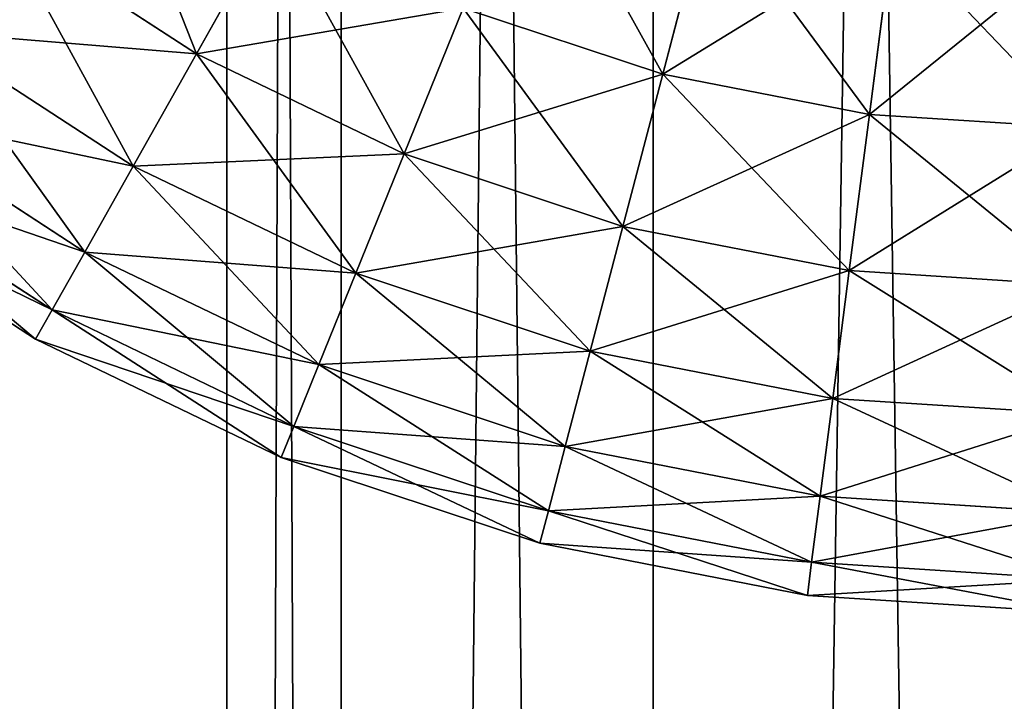
# Model space of a CAD drawing. Units: millimetres. Extents: x -734 to 2408, y -761 to 16.
# Drawn here: x -339 to -329, y -395 to -389 of the extents above; entities that cross this region are included whole.
import ezdxf

# ---------------------------------------------------------------- set-up
doc = ezdxf.new("R2010")
doc.units = ezdxf.units.MM
doc.layers.get('0').update_dxf_attribs({"true_color": 0xffffff})

# ---------------------------------------------------------------- blocks, each defined once
blk = doc.blocks.new('Grupa_15')
at = {"color": 8, "true_color": 0x808080}
for p, q in [((253.285, 5.055, 161.689), (253.721, 6.718, 163.52)), ((253.285, 5.055, 136.192), (253.721, 6.718, 134.361)), ((248.908, 5.247, 159.657), (249.632, 6.534, 161.689)), ((249.632, 6.534, 136.192), (248.908, 5.247, 138.224)), ((247.094, 6.428, 159.657), (248.908, 5.247, 159.657)), ((247.094, 6.428, 138.224), (248.908, 5.247, 138.224)), ((255.224, 4.677, 161.689), (255.443, 6.382, 163.52)), ((255.443, 6.382, 134.361), (255.224, 4.677, 136.192)), ((250.857, 4.308, 159.657), (251.411, 5.677, 161.689)), ((250.857, 4.308, 138.224), (251.411, 5.677, 136.192)), ((251.411, 5.677, 161.689), (253.285, 5.055, 161.689)), ((253.285, 5.055, 136.192), (251.411, 5.677, 136.192)), ((246.371, 5.458, 157.456), (248.314, 4.193, 157.456)), ((248.314, 4.193, 140.425), (246.371, 5.458, 140.425)), ((248.314, 4.193, 157.456), (248.908, 5.247, 159.657)), ((248.314, 4.193, 140.425), (248.908, 5.247, 138.224)), ((248.908, 5.247, 159.657), (250.857, 4.308, 159.657)), ((250.857, 4.308, 138.224), (248.908, 5.247, 138.224)), ((252.911, 3.627, 159.657), (253.285, 5.055, 161.689)), ((253.285, 5.055, 136.192), (252.911, 3.627, 138.224)), ((253.285, 5.055, 161.689), (255.224, 4.677, 161.689)), ((253.285, 5.055, 136.192), (255.224, 4.677, 136.192)), ((245.818, 4.717, 155.121), (247.86, 3.387, 155.121)), ((245.818, 4.717, 142.76), (247.86, 3.387, 142.76)), ((255.035, 3.213, 159.657), (255.224, 4.677, 161.689)), ((255.224, 4.677, 136.192), (255.035, 3.213, 138.224)), ((255.224, 4.677, 161.689), (257.194, 4.551, 161.689)), ((255.224, 4.677, 136.192), (257.194, 4.551, 136.192)), ((250.403, 3.187, 157.456), (250.857, 4.308, 159.657)), ((250.857, 4.308, 138.224), (250.403, 3.187, 140.425)), ((250.857, 4.308, 159.657), (252.911, 3.627, 159.657)), ((250.857, 4.308, 138.224), (252.911, 3.627, 138.224)), ((245.444, 4.216, 145.193), (247.554, 2.843, 145.193)), ((245.444, 4.2159, 152.688), (247.554, 2.843, 152.688)), ((247.86, 3.387, 155.121), (248.314, 4.193, 157.456)), ((248.314, 4.193, 140.425), (247.86, 3.387, 142.76)), ((248.314, 4.193, 157.456), (250.403, 3.187, 157.456)), ((248.314, 4.193, 140.425), (250.403, 3.187, 140.425)), ((245.256, 3.964, 150.196), (247.399, 2.569, 150.196)), ((245.256, 3.964, 147.684), (247.399, 2.569, 147.684)), ((252.604, 2.456, 157.456), (252.911, 3.627, 159.657)), ((252.911, 3.627, 138.224), (252.604, 2.456, 140.425)), ((252.911, 3.627, 159.657), (255.035, 3.213, 159.657)), ((252.911, 3.627, 138.224), (255.035, 3.213, 138.224)), ((247.554, 2.843, 152.688), (247.86, 3.387, 155.121)), ((247.86, 3.387, 142.76), (247.554, 2.843, 145.193)), ((247.86, 3.387, 155.121), (250.056, 2.33, 155.121)), ((247.86, 3.387, 142.76), (250.056, 2.33, 142.76)), ((250.056, 2.33, 155.121), (250.403, 3.187, 157.456)), ((250.403, 3.187, 140.425), (250.056, 2.33, 142.76)), ((250.403, 3.187, 157.456), (252.604, 2.456, 157.456)), ((250.403, 3.187, 140.425), (252.604, 2.456, 140.425)), ((254.88, 2.013, 157.456), (255.035, 3.213, 159.657)), ((255.035, 3.213, 138.224), (254.88, 2.013, 140.425)), ((255.035, 3.213, 159.657), (257.194, 3.074, 159.657)), ((255.035, 3.213, 138.224), (257.194, 3.074, 138.224)), ((247.554, 2.843, 145.193), (247.399, 2.569, 147.684)), ((247.399, 2.569, 150.196), (247.554, 2.843, 152.688)), ((247.554, 2.843, 152.688), (249.822, 1.751, 152.688)), ((247.554, 2.843, 145.193), (249.822, 1.751, 145.193)), ((247.399, 2.569, 147.684), (249.704, 1.459, 147.684)), ((247.399, 2.569, 147.684), (247.399, 2.569, 150.196)), ((247.399, 2.569, 150.196), (249.704, 1.459, 150.196)), ((252.369, 1.562, 155.121), (252.604, 2.456, 157.456)), ((252.604, 2.456, 140.425), (252.369, 1.562, 142.76)), ((252.604, 2.456, 157.456), (254.88, 2.013, 157.456)), ((252.604, 2.456, 140.425), (254.88, 2.013, 140.425)), ((249.822, 1.751, 152.688), (250.056, 2.33, 155.121)), ((250.056, 2.33, 142.76), (249.822, 1.751, 145.193)), ((250.056, 2.33, 155.121), (252.369, 1.562, 155.121)), ((250.056, 2.33, 142.76), (252.369, 1.562, 142.76)), ((254.762, 1.096, 155.121), (254.88, 2.013, 157.456)), ((254.88, 2.013, 140.425), (254.762, 1.096, 142.76)), ((254.88, 2.013, 157.456), (257.194, 1.8639, 157.456)), ((254.88, 2.013, 140.425), (257.194, 1.864, 140.425)), ((249.704, 1.459, 150.196), (249.822, 1.751, 152.688)), ((249.822, 1.751, 145.193), (249.704, 1.459, 147.684)), ((249.822, 1.751, 152.688), (252.211, 0.958, 152.688)), ((249.822, 1.751, 145.193), (252.211, 0.958, 145.193)), ((252.211, 0.958, 152.688), (252.369, 1.562, 155.121)), ((252.369, 1.562, 142.76), (252.211, 0.958, 145.193)), ((252.369, 1.562, 155.121), (254.762, 1.096, 155.121)), ((252.369, 1.562, 142.76), (254.762, 1.096, 142.76)), ((249.704, 1.459, 150.196), (252.131, 0.653, 150.196)), ((249.704, 1.459, 147.684), (249.704, 1.459, 150.196)), ((249.704, 1.459, 147.684), (252.131, 0.653, 147.684)), ((254.682, 0.476, 152.688), (254.762, 1.096, 155.121)), ((254.762, 1.096, 142.76), (254.682, 0.476, 145.193)), ((254.762, 1.096, 155.121), (257.194, 0.94, 155.121)), ((254.762, 1.096, 142.76), (257.194, 0.94, 142.76)), ((252.131, 0.653, 150.196), (252.211, 0.958, 152.688)), ((252.211, 0.958, 145.193), (252.131, 0.653, 147.684)), ((252.211, 0.958, 152.688), (254.682, 0.476, 152.688)), ((252.211, 0.958, 145.193), (254.682, 0.476, 145.193)), ((252.131, 0.653, 150.196), (254.642, 0.164, 150.196)), ((252.131, 0.653, 147.684), (254.642, 0.164, 147.684)), ((252.131, 0.653, 147.684), (252.131, 0.653, 150.196)), ((254.642, 0.164, 150.196), (254.682, 0.476, 152.688)), ((254.682, 0.476, 145.193), (254.642, 0.164, 147.684)), ((254.682, 0.476, 152.688), (257.194, 0.315, 152.688)), ((254.682, 0.476, 145.193), (257.194, 0.315, 145.193)), ((254.642, 0.164, 150.196), (257.194, 0, 150.196)), ((254.642, 0.164, 147.684), (254.642, 0.164, 150.196)), ((254.642, 0.164, 147.684), (257.194, 0, 147.684))]:
    blk.add_line(p, q, dxfattribs=at)
mesh = blk.add_polyface(dxfattribs=at)
corners = [(249.632, 6.534, 161.689), (247.094, 6.428, 159.657), (248.908, 5.247, 159.657), (247.977, 7.611, 161.689)]
mesh.append_faces([[corners[k] for k in face] for face in [(0, 1, 2), (1, 0, 3)]], dxfattribs={"vtx0": -1, "color": 8})
mesh = blk.add_polyface(dxfattribs=at)
corners = [(248.908, 5.247, 138.224), (247.977, 7.611, 136.192), (249.632, 6.534, 136.192), (247.094, 6.428, 138.224)]
mesh.append_faces([[corners[k] for k in face] for face in [(0, 1, 2), (1, 0, 3)]], dxfattribs={"vtx0": -1, "color": 8})
mesh = blk.add_polyface(dxfattribs=at)
corners = [(253.721, 6.718, 163.52), (251.411, 5.677, 161.689), (253.285, 5.055, 161.689), (252.056, 7.27, 163.52)]
mesh.append_faces([[corners[k] for k in face] for face in [(0, 1, 2), (1, 0, 3)]], dxfattribs={"vtx0": -1, "color": 8})
mesh = blk.add_polyface(dxfattribs=at)
corners = [(253.285, 5.055, 136.192), (252.056, 7.27, 134.361), (253.721, 6.718, 134.361), (251.411, 5.677, 136.192)]
mesh.append_faces([[corners[k] for k in face] for face in [(0, 1, 2), (1, 0, 3)]], dxfattribs={"vtx0": -1, "color": 8})
mesh = blk.add_polyface(dxfattribs=at)
corners = [(255.443, 6.382, 163.52), (253.285, 5.055, 161.689), (255.224, 4.677, 161.689), (253.721, 6.718, 163.52)]
mesh.append_faces([[corners[k] for k in face] for face in [(0, 1, 2), (1, 0, 3)]], dxfattribs={"vtx0": -1, "color": 8})
mesh = blk.add_polyface(dxfattribs=at)
corners = [(255.224, 4.677, 136.192), (253.721, 6.718, 134.361), (255.443, 6.382, 134.361), (253.285, 5.055, 136.192)]
mesh.append_faces([[corners[k] for k in face] for face in [(0, 1, 2), (1, 0, 3)]], dxfattribs={"vtx0": -1, "color": 8})
mesh = blk.add_polyface(dxfattribs=at)
corners = [(251.411, 5.677, 161.689), (248.908, 5.247, 159.657), (250.857, 4.308, 159.657), (249.632, 6.534, 161.689)]
mesh.append_faces([[corners[k] for k in face] for face in [(0, 1, 2), (1, 0, 3)]], dxfattribs={"vtx0": -1, "color": 8})
mesh = blk.add_polyface(dxfattribs=at)
corners = [(250.857, 4.308, 138.224), (249.632, 6.534, 136.192), (251.411, 5.677, 136.192), (248.908, 5.247, 138.224)]
mesh.append_faces([[corners[k] for k in face] for face in [(0, 1, 2), (1, 0, 3)]], dxfattribs={"vtx0": -1, "color": 8})
mesh = blk.add_polyface(dxfattribs=at)
corners = [(248.908, 5.247, 159.657), (246.371, 5.458, 157.456), (248.314, 4.193, 157.456), (247.094, 6.428, 159.657)]
mesh.append_faces([[corners[k] for k in face] for face in [(0, 1, 2), (1, 0, 3)]], dxfattribs={"vtx0": -1, "color": 8})
mesh = blk.add_polyface(dxfattribs=at)
corners = [(248.314, 4.193, 140.425), (247.094, 6.428, 138.224), (248.908, 5.247, 138.224), (246.371, 5.458, 140.425)]
mesh.append_faces([[corners[k] for k in face] for face in [(0, 1, 2), (1, 0, 3)]], dxfattribs={"vtx0": -1, "color": 8})
mesh = blk.add_polyface(dxfattribs=at)
corners = [(257.194, 6.27, 163.52), (255.224, 4.677, 161.689), (257.194, 4.551, 161.689), (255.443, 6.382, 163.52)]
mesh.append_faces([[corners[k] for k in face] for face in [(0, 1, 2), (1, 0, 3)]], dxfattribs={"vtx0": -1, "color": 8})
mesh = blk.add_polyface(dxfattribs=at)
corners = [(257.194, 4.551, 136.192), (255.443, 6.382, 134.361), (257.194, 6.27, 134.361), (255.224, 4.677, 136.192)]
mesh.append_faces([[corners[k] for k in face] for face in [(0, 1, 2), (1, 0, 3)]], dxfattribs={"vtx0": -1, "color": 8})
mesh = blk.add_polyface(dxfattribs=at)
corners = [(253.285, 5.055, 161.689), (250.857, 4.308, 159.657), (252.911, 3.627, 159.657), (251.411, 5.677, 161.689)]
mesh.append_faces([[corners[k] for k in face] for face in [(0, 1, 2), (1, 0, 3)]], dxfattribs={"vtx0": -1, "color": 8})
mesh = blk.add_polyface(dxfattribs=at)
corners = [(252.911, 3.627, 138.224), (251.411, 5.677, 136.192), (253.285, 5.055, 136.192), (250.857, 4.308, 138.224)]
mesh.append_faces([[corners[k] for k in face] for face in [(0, 1, 2), (1, 0, 3)]], dxfattribs={"vtx0": -1, "color": 8})
mesh = blk.add_polyface(dxfattribs=at)
corners = [(248.314, 4.193, 157.456), (245.818, 4.717, 155.121), (247.86, 3.387, 155.121), (246.371, 5.458, 157.456)]
mesh.append_faces([[corners[k] for k in face] for face in [(0, 1, 2), (1, 0, 3)]], dxfattribs={"vtx0": -1, "color": 8})
mesh = blk.add_polyface(dxfattribs=at)
corners = [(247.86, 3.387, 142.76), (246.371, 5.458, 140.425), (248.314, 4.193, 140.425), (245.818, 4.717, 142.76)]
mesh.append_faces([[corners[k] for k in face] for face in [(0, 1, 2), (1, 0, 3)]], dxfattribs={"vtx0": -1, "color": 8})
mesh = blk.add_polyface(dxfattribs=at)
corners = [(250.857, 4.308, 159.657), (248.314, 4.193, 157.456), (250.403, 3.187, 157.456), (248.908, 5.247, 159.657)]
mesh.append_faces([[corners[k] for k in face] for face in [(0, 1, 2), (1, 0, 3)]], dxfattribs={"vtx0": -1, "color": 8})
mesh = blk.add_polyface(dxfattribs=at)
corners = [(250.403, 3.187, 140.425), (248.908, 5.247, 138.224), (250.857, 4.308, 138.224), (248.314, 4.193, 140.425)]
mesh.append_faces([[corners[k] for k in face] for face in [(0, 1, 2), (1, 0, 3)]], dxfattribs={"vtx0": -1, "color": 8})
mesh = blk.add_polyface(dxfattribs=at)
corners = [(255.224, 4.677, 161.689), (252.911, 3.627, 159.657), (255.035, 3.213, 159.657), (253.285, 5.055, 161.689)]
mesh.append_faces([[corners[k] for k in face] for face in [(0, 1, 2), (1, 0, 3)]], dxfattribs={"vtx0": -1, "color": 8})
mesh = blk.add_polyface(dxfattribs=at)
corners = [(255.035, 3.213, 138.224), (253.285, 5.055, 136.192), (255.224, 4.677, 136.192), (252.911, 3.627, 138.224)]
mesh.append_faces([[corners[k] for k in face] for face in [(0, 1, 2), (1, 0, 3)]], dxfattribs={"vtx0": -1, "color": 8})
mesh = blk.add_polyface(dxfattribs=at)
corners = [(247.86, 3.387, 155.121), (245.444, 4.2159, 152.688), (247.554, 2.843, 152.688), (245.818, 4.717, 155.121)]
mesh.append_faces([[corners[k] for k in face] for face in [(0, 1, 2), (1, 0, 3)]], dxfattribs={"vtx0": -1, "color": 8})
mesh = blk.add_polyface(dxfattribs=at)
corners = [(247.554, 2.843, 145.193), (245.818, 4.717, 142.76), (247.86, 3.387, 142.76), (245.444, 4.216, 145.193)]
mesh.append_faces([[corners[k] for k in face] for face in [(0, 1, 2), (1, 0, 3)]], dxfattribs={"vtx0": -1, "color": 8})
mesh = blk.add_polyface(dxfattribs=at)
corners = [(257.194, 4.551, 161.689), (255.035, 3.213, 159.657), (257.194, 3.074, 159.657), (255.224, 4.677, 161.689)]
mesh.append_faces([[corners[k] for k in face] for face in [(0, 1, 2), (1, 0, 3)]], dxfattribs={"vtx0": -1, "color": 8})
mesh = blk.add_polyface(dxfattribs=at)
corners = [(257.194, 3.074, 138.224), (255.224, 4.677, 136.192), (257.194, 4.551, 136.192), (255.035, 3.213, 138.224)]
mesh.append_faces([[corners[k] for k in face] for face in [(0, 1, 2), (1, 0, 3)]], dxfattribs={"vtx0": -1, "color": 8})
mesh = blk.add_polyface(dxfattribs=at)
corners = [(252.911, 3.627, 159.657), (250.403, 3.187, 157.456), (252.604, 2.456, 157.456), (250.857, 4.308, 159.657)]
mesh.append_faces([[corners[k] for k in face] for face in [(0, 1, 2), (1, 0, 3)]], dxfattribs={"vtx0": -1, "color": 8})
mesh = blk.add_polyface(dxfattribs=at)
corners = [(252.604, 2.456, 140.425), (250.857, 4.308, 138.224), (252.911, 3.627, 138.224), (250.403, 3.187, 140.425)]
mesh.append_faces([[corners[k] for k in face] for face in [(0, 1, 2), (1, 0, 3)]], dxfattribs={"vtx0": -1, "color": 8})
mesh = blk.add_polyface(dxfattribs=at)
corners = [(247.399, 2.569, 147.684), (245.444, 4.216, 145.193), (247.554, 2.843, 145.193), (245.256, 3.964, 147.684)]
mesh.append_faces([[corners[k] for k in face] for face in [(0, 1, 2), (1, 0, 3)]], dxfattribs={"vtx0": -1, "color": 8})
mesh = blk.add_polyface(dxfattribs=at)
corners = [(247.554, 2.843, 152.688), (245.256, 3.964, 150.196), (247.399, 2.569, 150.196), (245.444, 4.2159, 152.688)]
mesh.append_faces([[corners[k] for k in face] for face in [(0, 1, 2), (1, 0, 3)]], dxfattribs={"vtx0": -1, "color": 8})
mesh = blk.add_polyface(dxfattribs=at)
corners = [(250.403, 3.187, 157.456), (247.86, 3.387, 155.121), (250.056, 2.33, 155.121), (248.314, 4.193, 157.456)]
mesh.append_faces([[corners[k] for k in face] for face in [(0, 1, 2), (1, 0, 3)]], dxfattribs={"vtx0": -1, "color": 8})
mesh = blk.add_polyface(dxfattribs=at)
corners = [(250.056, 2.33, 142.76), (248.314, 4.193, 140.425), (250.403, 3.187, 140.425), (247.86, 3.387, 142.76)]
mesh.append_faces([[corners[k] for k in face] for face in [(0, 1, 2), (1, 0, 3)]], dxfattribs={"vtx0": -1, "color": 8})
mesh = blk.add_polyface(dxfattribs=at)
corners = [(247.399, 2.569, 150.196), (245.256, 3.964, 147.684), (247.399, 2.569, 147.684), (245.256, 3.964, 150.196)]
mesh.append_faces([[corners[k] for k in face] for face in [(0, 1, 2), (1, 0, 3)]], dxfattribs={"vtx0": -1, "color": 8})
mesh = blk.add_polyface(dxfattribs=at)
corners = [(255.035, 3.213, 159.657), (252.604, 2.456, 157.456), (254.88, 2.013, 157.456), (252.911, 3.627, 159.657)]
mesh.append_faces([[corners[k] for k in face] for face in [(0, 1, 2), (1, 0, 3)]], dxfattribs={"vtx0": -1, "color": 8})
mesh = blk.add_polyface(dxfattribs=at)
corners = [(254.88, 2.013, 140.425), (252.911, 3.627, 138.224), (255.035, 3.213, 138.224), (252.604, 2.456, 140.425)]
mesh.append_faces([[corners[k] for k in face] for face in [(0, 1, 2), (1, 0, 3)]], dxfattribs={"vtx0": -1, "color": 8})
mesh = blk.add_polyface(dxfattribs=at)
corners = [(250.056, 2.33, 155.121), (247.554, 2.843, 152.688), (249.822, 1.751, 152.688), (247.86, 3.387, 155.121)]
mesh.append_faces([[corners[k] for k in face] for face in [(0, 1, 2), (1, 0, 3)]], dxfattribs={"vtx0": -1, "color": 8})
mesh = blk.add_polyface(dxfattribs=at)
corners = [(249.822, 1.751, 145.193), (247.86, 3.387, 142.76), (250.056, 2.33, 142.76), (247.554, 2.843, 145.193)]
mesh.append_faces([[corners[k] for k in face] for face in [(0, 1, 2), (1, 0, 3)]], dxfattribs={"vtx0": -1, "color": 8})
mesh = blk.add_polyface(dxfattribs=at)
corners = [(252.604, 2.456, 157.456), (250.056, 2.33, 155.121), (252.369, 1.562, 155.121), (250.403, 3.187, 157.456)]
mesh.append_faces([[corners[k] for k in face] for face in [(0, 1, 2), (1, 0, 3)]], dxfattribs={"vtx0": -1, "color": 8})
mesh = blk.add_polyface(dxfattribs=at)
corners = [(252.369, 1.562, 142.76), (250.403, 3.187, 140.425), (252.604, 2.456, 140.425), (250.056, 2.33, 142.76)]
mesh.append_faces([[corners[k] for k in face] for face in [(0, 1, 2), (1, 0, 3)]], dxfattribs={"vtx0": -1, "color": 8})
mesh = blk.add_polyface(dxfattribs=at)
corners = [(257.194, 3.074, 159.657), (254.88, 2.013, 157.456), (257.194, 1.8639, 157.456), (255.035, 3.213, 159.657)]
mesh.append_faces([[corners[k] for k in face] for face in [(0, 1, 2), (1, 0, 3)]], dxfattribs={"vtx0": -1, "color": 8})
mesh = blk.add_polyface(dxfattribs=at)
corners = [(257.194, 1.864, 140.425), (255.035, 3.213, 138.224), (257.194, 3.074, 138.224), (254.88, 2.013, 140.425)]
mesh.append_faces([[corners[k] for k in face] for face in [(0, 1, 2), (1, 0, 3)]], dxfattribs={"vtx0": -1, "color": 8})
mesh = blk.add_polyface(dxfattribs=at)
corners = [(249.822, 1.751, 152.688), (247.399, 2.569, 150.196), (249.704, 1.459, 150.196), (247.554, 2.843, 152.688)]
mesh.append_faces([[corners[k] for k in face] for face in [(0, 1, 2), (1, 0, 3)]], dxfattribs={"vtx0": -1, "color": 8})
mesh = blk.add_polyface(dxfattribs=at)
corners = [(249.704, 1.459, 147.684), (247.554, 2.843, 145.193), (249.822, 1.751, 145.193), (247.399, 2.569, 147.684)]
mesh.append_faces([[corners[k] for k in face] for face in [(0, 1, 2), (1, 0, 3)]], dxfattribs={"vtx0": -1, "color": 8})
mesh = blk.add_polyface(dxfattribs=at)
corners = [(249.704, 1.459, 150.196), (247.399, 2.569, 147.684), (249.704, 1.459, 147.684), (247.399, 2.569, 150.196)]
mesh.append_faces([[corners[k] for k in face] for face in [(0, 1, 2), (1, 0, 3)]], dxfattribs={"vtx0": -1, "color": 8})
mesh = blk.add_polyface(dxfattribs=at)
corners = [(254.88, 2.013, 157.456), (252.369, 1.562, 155.121), (254.762, 1.096, 155.121), (252.604, 2.456, 157.456)]
mesh.append_faces([[corners[k] for k in face] for face in [(0, 1, 2), (1, 0, 3)]], dxfattribs={"vtx0": -1, "color": 8})
mesh = blk.add_polyface(dxfattribs=at)
corners = [(254.762, 1.096, 142.76), (252.604, 2.456, 140.425), (254.88, 2.013, 140.425), (252.369, 1.562, 142.76)]
mesh.append_faces([[corners[k] for k in face] for face in [(0, 1, 2), (1, 0, 3)]], dxfattribs={"vtx0": -1, "color": 8})
mesh = blk.add_polyface(dxfattribs=at)
corners = [(252.369, 1.562, 155.121), (249.822, 1.751, 152.688), (252.211, 0.958, 152.688), (250.056, 2.33, 155.121)]
mesh.append_faces([[corners[k] for k in face] for face in [(0, 1, 2), (1, 0, 3)]], dxfattribs={"vtx0": -1, "color": 8})
mesh = blk.add_polyface(dxfattribs=at)
corners = [(252.211, 0.958, 145.193), (250.056, 2.33, 142.76), (252.369, 1.562, 142.76), (249.822, 1.751, 145.193)]
mesh.append_faces([[corners[k] for k in face] for face in [(0, 1, 2), (1, 0, 3)]], dxfattribs={"vtx0": -1, "color": 8})
mesh = blk.add_polyface(dxfattribs=at)
corners = [(257.194, 1.8639, 157.456), (254.762, 1.096, 155.121), (257.194, 0.94, 155.121), (254.88, 2.013, 157.456)]
mesh.append_faces([[corners[k] for k in face] for face in [(0, 1, 2), (1, 0, 3)]], dxfattribs={"vtx0": -1, "color": 8})
mesh = blk.add_polyface(dxfattribs=at)
corners = [(257.194, 0.94, 142.76), (254.88, 2.013, 140.425), (257.194, 1.864, 140.425), (254.762, 1.096, 142.76)]
mesh.append_faces([[corners[k] for k in face] for face in [(0, 1, 2), (1, 0, 3)]], dxfattribs={"vtx0": -1, "color": 8})
mesh = blk.add_polyface(dxfattribs=at)
corners = [(252.211, 0.958, 152.688), (249.704, 1.459, 150.196), (252.131, 0.653, 150.196), (249.822, 1.751, 152.688)]
mesh.append_faces([[corners[k] for k in face] for face in [(0, 1, 2), (1, 0, 3)]], dxfattribs={"vtx0": -1, "color": 8})
mesh = blk.add_polyface(dxfattribs=at)
corners = [(252.131, 0.653, 147.684), (249.822, 1.751, 145.193), (252.211, 0.958, 145.193), (249.704, 1.459, 147.684)]
mesh.append_faces([[corners[k] for k in face] for face in [(0, 1, 2), (1, 0, 3)]], dxfattribs={"vtx0": -1, "color": 8})
mesh = blk.add_polyface(dxfattribs=at)
corners = [(254.762, 1.096, 155.121), (252.211, 0.958, 152.688), (254.682, 0.476, 152.688), (252.369, 1.562, 155.121)]
mesh.append_faces([[corners[k] for k in face] for face in [(0, 1, 2), (1, 0, 3)]], dxfattribs={"vtx0": -1, "color": 8})
mesh = blk.add_polyface(dxfattribs=at)
corners = [(254.682, 0.476, 145.193), (252.369, 1.562, 142.76), (254.762, 1.096, 142.76), (252.211, 0.958, 145.193)]
mesh.append_faces([[corners[k] for k in face] for face in [(0, 1, 2), (1, 0, 3)]], dxfattribs={"vtx0": -1, "color": 8})
mesh = blk.add_polyface(dxfattribs=at)
corners = [(252.131, 0.653, 150.196), (249.704, 1.459, 147.684), (252.131, 0.653, 147.684), (249.704, 1.459, 150.196)]
mesh.append_faces([[corners[k] for k in face] for face in [(0, 1, 2), (1, 0, 3)]], dxfattribs={"vtx0": -1, "color": 8})
mesh = blk.add_polyface(dxfattribs=at)
corners = [(257.194, 0.94, 155.121), (254.682, 0.476, 152.688), (257.194, 0.315, 152.688), (254.762, 1.096, 155.121)]
mesh.append_faces([[corners[k] for k in face] for face in [(0, 1, 2), (1, 0, 3)]], dxfattribs={"vtx0": -1, "color": 8})
mesh = blk.add_polyface(dxfattribs=at)
corners = [(257.194, 0.315, 145.193), (254.762, 1.096, 142.76), (257.194, 0.94, 142.76), (254.682, 0.476, 145.193)]
mesh.append_faces([[corners[k] for k in face] for face in [(0, 1, 2), (1, 0, 3)]], dxfattribs={"vtx0": -1, "color": 8})
mesh = blk.add_polyface(dxfattribs=at)
corners = [(254.682, 0.476, 152.688), (252.131, 0.653, 150.196), (254.642, 0.164, 150.196), (252.211, 0.958, 152.688)]
mesh.append_faces([[corners[k] for k in face] for face in [(0, 1, 2), (1, 0, 3)]], dxfattribs={"vtx0": -1, "color": 8})
mesh = blk.add_polyface(dxfattribs=at)
corners = [(254.642, 0.164, 147.684), (252.211, 0.958, 145.193), (254.682, 0.476, 145.193), (252.131, 0.653, 147.684)]
mesh.append_faces([[corners[k] for k in face] for face in [(0, 1, 2), (1, 0, 3)]], dxfattribs={"vtx0": -1, "color": 8})
mesh = blk.add_polyface(dxfattribs=at)
corners = [(254.642, 0.164, 150.196), (252.131, 0.653, 147.684), (254.642, 0.164, 147.684), (252.131, 0.653, 150.196)]
mesh.append_faces([[corners[k] for k in face] for face in [(0, 1, 2), (1, 0, 3)]], dxfattribs={"vtx0": -1, "color": 8})
mesh = blk.add_polyface(dxfattribs=at)
corners = [(257.194, 0.315, 152.688), (254.642, 0.164, 150.196), (257.194, 0, 150.196), (254.682, 0.476, 152.688)]
mesh.append_faces([[corners[k] for k in face] for face in [(0, 1, 2), (1, 0, 3)]], dxfattribs={"vtx0": -1, "color": 8})
mesh = blk.add_polyface(dxfattribs=at)
corners = [(257.194, 0, 147.684), (254.682, 0.476, 145.193), (257.194, 0.315, 145.193), (254.642, 0.164, 147.684)]
mesh.append_faces([[corners[k] for k in face] for face in [(0, 1, 2), (1, 0, 3)]], dxfattribs={"vtx0": -1, "color": 8})
mesh = blk.add_polyface(dxfattribs=at)
corners = [(257.194, 0, 150.196), (254.642, 0.164, 147.684), (257.194, 0, 147.684), (254.642, 0.164, 150.196)]
mesh.append_faces([[corners[k] for k in face] for face in [(0, 1, 2), (1, 0, 3)]], dxfattribs={"vtx0": -1, "color": 8})
blk = doc.blocks.new('Grupa_16')
for p, q in [((320.997, 0, 240.954), (320.997, 269.265, 240.954)), ((322.069, 0, 244.954), (322.069, 269.265, 244.954)), ((322.069, 0, 236.954), (322.069, 269.265, 236.954)), ((324.997, 0, 247.882), (324.997, 269.265, 247.882)), ((324.997, 0, 234.026), (324.997, 269.265, 234.026))]:
    blk.add_line(p, q)
at = {"color": 20, "true_color": 0xff4500}
mesh = blk.add_polyface(dxfattribs=at)
corners = [(322.069, 269.265, 244.954), (320.997, 0, 240.954), (322.069, 0, 244.954), (320.997, 269.265, 240.954)]
mesh.append_faces([[corners[k] for k in face] for face in [(0, 1, 2), (1, 0, 3)]], dxfattribs={"vtx0": -1, "color": 20})
mesh = blk.add_polyface(dxfattribs=at)
corners = [(320.997, 269.265, 240.954), (322.069, 0, 236.954), (320.997, 0, 240.954), (322.069, 269.265, 236.954)]
mesh.append_faces([[corners[k] for k in face] for face in [(0, 1, 2), (1, 0, 3)]], dxfattribs={"vtx0": -1, "color": 20})
mesh = blk.add_polyface(dxfattribs=at)
corners = [(324.997, 269.265, 247.882), (322.069, 0, 244.954), (324.997, 0, 247.882), (322.069, 269.265, 244.954)]
mesh.append_faces([[corners[k] for k in face] for face in [(0, 1, 2), (1, 0, 3)]], dxfattribs={"vtx0": -1, "color": 20})
mesh = blk.add_polyface(dxfattribs=at)
corners = [(322.069, 269.265, 236.954), (324.997, 0, 234.026), (322.069, 0, 236.954), (324.997, 269.265, 234.026)]
mesh.append_faces([[corners[k] for k in face] for face in [(0, 1, 2), (1, 0, 3)]], dxfattribs={"vtx0": -1, "color": 20})
mesh = blk.add_polyface(dxfattribs=at)
corners = [(328.997, 0, 248.954), (324.997, 269.265, 247.882), (324.997, 0, 247.882), (328.997, 269.265, 248.954)]
mesh.append_faces([[corners[k] for k in face] for face in [(0, 1, 2), (1, 0, 3)]], dxfattribs={"vtx0": -1, "color": 20})
mesh = blk.add_polyface(dxfattribs=at)
corners = [(328.997, 269.265, 232.954), (324.997, 0, 234.026), (324.997, 269.265, 234.026), (328.997, 0, 232.954)]
mesh.append_faces([[corners[k] for k in face] for face in [(0, 1, 2), (1, 0, 3)]], dxfattribs={"vtx0": -1, "color": 20})
blk = doc.blocks.new('skpDEC6')
for name, p in [('Grupa_16', (-960.871, -131.4521, 527.706)), ('Grupa_15', (-889.068, -16.7801, 619.72))]:
    blk.add_blockref(name, p)

msp = doc.modelspace()

# ---------------------------------------------------------------- block references
msp.add_blockref('skpDEC6', (303.143, -377.622, -0.0001))

doc.saveas('drawing.dxf')
